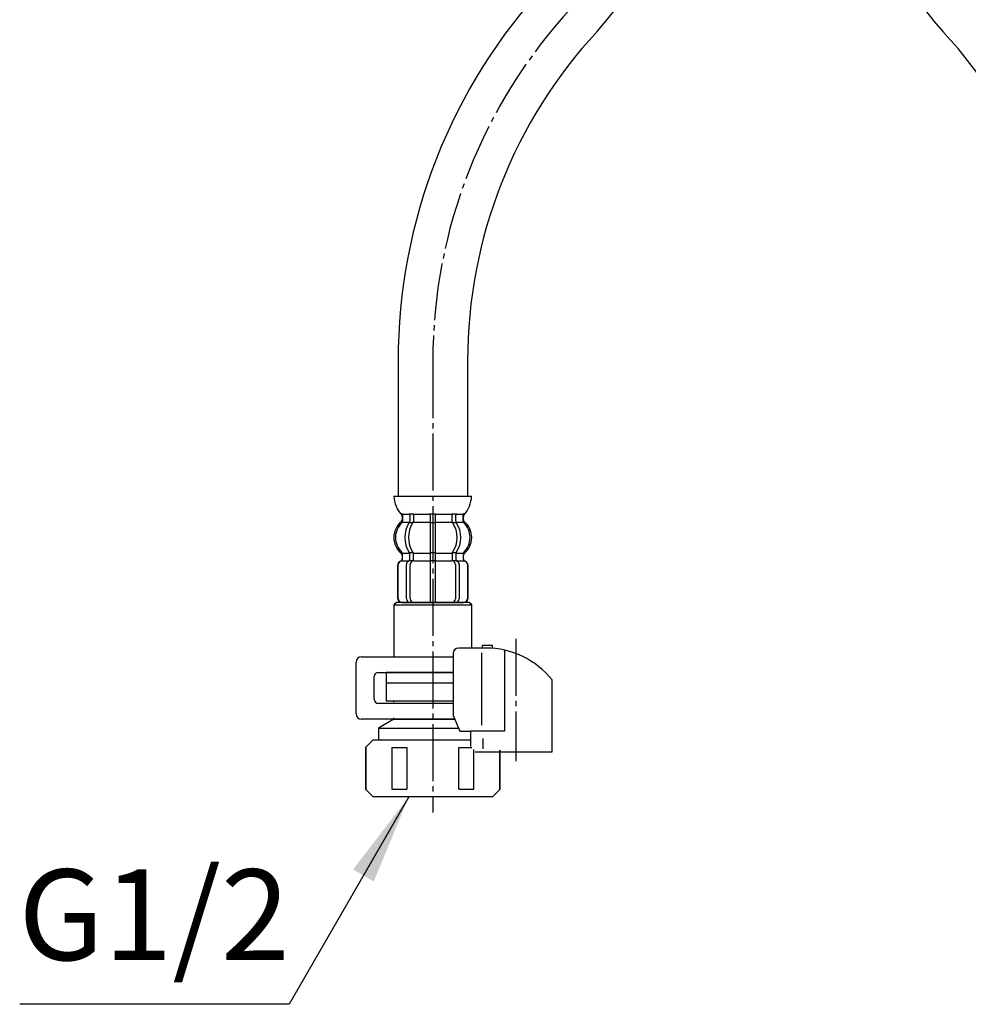
# Model space of a CAD drawing. Units: millimetres. Extents: x 0 to 1050, y 0 to 1485.
# Drawn here: x 654 to 837, y 301 to 491 of the extents above; entities that cross this region are included whole.
import ezdxf

# ---------------------------------------------------------------- set-up
doc = ezdxf.new("R2010")
doc.units = ezdxf.units.MM
doc.linetypes.add('DASH_CENTER', pattern=[14, 11, -1, 1, -1])
doc.layers.add('1', color=7, linetype='Continuous')
doc.styles.add('CONVERTER_12', font='txt.shx', dxfattribs={"width": 0.9})
doc.dimstyles.get("Standard").update_dxf_attribs({"dimtxt": 0.18, "dimasz": 0.18, "dimexe": 0.18, "dimexo": 0.0625, "dimgap": 0.09, "dimtad": 0, "dimtih": 1, "dimtoh": 1, "dimdec": 4, "dimzin": 0, "dimdsep": 46, "dimtxsty": 'Standard', "dimcen": 0.09, "dimadec": 0, "dimazin": 0, "dimtfac": 1, "dimtdec": 4, "dimtofl": 0, "dimtmove": 0, "dimatfit": 3, "dimfxl": 1, "dimtolj": 1, "dimtzin": 0, "dimarcsym": 0})

# ---------------------------------------------------------------- blocks, each defined once
blk = doc.blocks.new('33-108X-2__1', base_point=(703.36, 1202.59))
at = {"color": 7, "linetype": 'Continuous'}
for p, q in [((806.98, 651.85), (807.22, 643.86)), ((808.22, 643.89), (807.98, 651.88)), ((811.88, 651.3), (812.07, 644.7)), ((812.59, 651.32), (812.78, 644.72)), ((800.71, 650.77), (800.89, 644.57)), ((800.78, 650.77), (800.96, 644.58)), ((802.61, 644.42), (802.42, 651.02)), ((803.32, 644.44), (803.13, 651.04)), ((814.42, 644.97), (814.24, 651.17)), ((814.49, 644.97), (814.31, 651.17)), ((803.89, 643.66), (803.33, 643.64)), ((804.02, 642.42), (803.98, 643.77)), ((807.22, 643.86), (807.26, 642.36)), ((807.72, 643.77), (807.32, 643.76)), ((808.12, 643.78), (807.72, 643.77)), ((808.26, 642.39), (808.22, 643.89)), ((811.46, 643.98), (811.49, 642.64)), ((812.11, 643.9), (811.55, 643.88)), ((812.17, 643.64), (812.2, 642.66)), ((813.56, 643.63), (813.58, 642.76)), ((801.93, 642.42), (801.9, 643.29)), ((803.31, 642.4), (803.28, 643.38)), ((803.89, 642.16), (803.37, 642.15)), ((807.26, 642.36), (807.44, 636.36)), ((807.76, 642.27), (807.36, 642.26)), ((808.16, 642.29), (807.76, 642.27)), ((808.44, 636.39), (808.26, 642.39)), ((812.15, 642.4), (811.64, 642.39)), ((803.5, 636.09), (803.53, 634.9)), ((804.06, 636.36), (803.54, 636.35)), ((804.2, 636.11), (804.24, 634.92)), ((807.44, 636.36), (807.48, 635.01)), ((807.93, 636.48), (807.53, 636.46)), ((808.33, 636.49), (807.93, 636.48)), ((808.48, 635.04), (808.44, 636.39)), ((811.71, 635.14), (811.68, 636.33)), ((812.32, 636.6), (811.81, 636.59)), ((812.42, 635.16), (812.39, 636.35)), ((807.98, 634.78), (807.58, 634.77)), ((808.38, 634.79), (807.98, 634.78))]:
    blk.add_line(p, q, dxfattribs=at)
for centre, radius, start, end in [((801.61, 650.8), 0.9, 91.6721, 181.6721), ((801.68, 650.8), 0.9, 91.6721, 181.6721), ((803.12, 651.04), 0.7, 91.6721, 181.6721), ((803.83, 651.06), 0.7, 91.6721, 181.6721), ((811.18, 651.28), 0.7, 1.6721, 91.6721), ((811.89, 651.3), 0.7, 1.6721, 91.6721), ((813.34, 651.14), 0.9, 1.6721, 91.6721), ((813.41, 651.14), 0.9, 1.6721, 91.6721), ((801.79, 644.6), 0.9, 181.6721, 250.7473), ((801.86, 644.6), 0.9, 181.6721, 250.8988), ((801.33, 643.28), 0.5, 1.6721, 70.7473), ((801.4, 643.28), 0.5, 1.6721, 70.8988), ((803.31, 644.44), 0.7, 181.6721, 243.765), ((802.78, 643.37), 0.5, 47.8008, 63.765), ((802.78, 643.37), 0.5, 1.6721, 47.8008), ((803.34, 643.83), 0.183, 240.6804, 265.8011), ((804.02, 644.47), 0.7, 181.6721, 266.6197), ((803.86, 643.78), 0.119, 282.9421, 318.4454), ((804.02, 644.47), 0.7, 266.6197, 271.6721), ((811.37, 644.68), 0.7, 271.6721, 276.7245), ((811.37, 644.68), 0.7, 276.7245, 1.6721), ((811.57, 644), 0.119, 224.8988, 260.4021), ((812.09, 644.08), 0.183, 277.5431, 302.6638), ((812.67, 643.66), 0.5, 135.5434, 181.6721), ((812.67, 643.66), 0.5, 119.5792, 135.5434), ((812.08, 644.7), 0.7, 299.5792, 1.6721), ((814.06, 643.65), 0.5, 112.4454, 181.6721), ((814.13, 643.65), 0.5, 112.5969, 181.6721), ((813.52, 644.94), 0.9, 292.4454, 1.6721), ((813.59, 644.94), 0.9, 292.5969, 1.6721), ((804.67, 639.28), 4, 136.0319, 227.2507), ((801.43, 642.41), 0.5, 316.0319, 1.6721), ((807.62, 639.37), 5.18, 147.9177, 215.4265), ((808.33, 639.39), 5.18, 147.9177, 215.4265), ((802.81, 642.38), 0.5, 327.9177, 343.5494), ((802.81, 642.38), 0.5, 343.5494, 1.6721), ((803.52, 642.41), 0.5, 327.9177, 1.6721), ((811.99, 642.65), 0.5, 181.6721, 215.4265), ((807.37, 639.36), 5.18, 327.9177, 35.4265), ((812.7, 642.67), 0.5, 181.6721, 199.7948), ((812.7, 642.67), 0.5, 199.7948, 215.4265), ((808.07, 639.38), 5.18, 327.9177, 35.4265), ((814.08, 642.78), 0.5, 181.6721, 227.3123), ((811.03, 639.47), 4, 316.0935, 47.3123), ((801.61, 635.97), 0.5, 1.6721, 47.2507), ((803, 636.08), 0.5, 19.7948, 35.4265), ((803, 636.08), 0.5, 1.6721, 19.7948), ((803.7, 636.1), 0.5, 1.6721, 35.4265), ((812.18, 636.34), 0.5, 147.9177, 181.6721), ((812.89, 636.36), 0.5, 163.5494, 181.6721), ((812.89, 636.36), 0.5, 147.9177, 163.5494), ((814.27, 636.34), 0.5, 136.0935, 181.6721), ((802.02, 634.7), 0.1, 271.6721, 339.5984), ((801.65, 634.84), 0.5, 339.5984, 1.6721), ((803.03, 634.88), 0.5, 328.7207, 344.1761), ((803.03, 634.88), 0.5, 344.1761, 1.6721), ((803.74, 634.9), 0.5, 328.7207, 1.6721), ((806.98, 635), 0.5, 328.7207, 344.1761), ((806.98, 635), 0.5, 344.1761, 1.6721), ((808.98, 635.06), 0.5, 181.6721, 199.1681), ((808.98, 635.06), 0.5, 199.1681, 214.6235), ((812.21, 635.15), 0.5, 181.6721, 214.6235), ((812.92, 635.17), 0.5, 181.6721, 199.1681), ((812.92, 635.17), 0.5, 199.1681, 214.6235), ((814.31, 635.21), 0.5, 181.6721, 203.7458), ((813.94, 635.05), 0.1, 203.7458, 271.6721)]:
    blk.add_arc(centre, radius, start, end, dxfattribs=at)
at = {"layer": '1', "color": 7, "linetype": 'Continuous'}
for p, q in [((801.82, 651.7), (801.59, 651.7)), ((803.1, 651.74), (801.82, 651.7)), ((811.87, 652), (803.1, 651.74)), ((811.15, 651.98), (810.26, 651.95)), ((813.15, 652.03), (811.87, 652)), ((813.38, 652.04), (813.15, 652.03)), ((801.89, 643.7), (801.82, 643.7)), ((803.12, 643.74), (801.89, 643.7)), ((807.22, 643.86), (804.04, 643.77)), ((811.39, 643.98), (808.22, 643.89)), ((813.55, 644.04), (812.32, 644.01)), ((813.62, 644.05), (813.54, 644.04)), ((813.65, 642.99), (813.63, 643.64)), ((801.83, 643.29), (801.85, 642.64)), ((803.29, 642.24), (801.94, 642.2)), ((807.26, 642.36), (804.02, 642.26)), ((811.5, 642.48), (808.26, 642.39)), ((813.59, 642.54), (812.23, 642.5)), ((803.47, 636.25), (802.11, 636.21)), ((807.44, 636.36), (804.2, 636.27)), ((811.67, 636.49), (808.44, 636.39)), ((813.77, 636.55), (812.41, 636.51)), ((813.81, 635.2), (813.77, 636.33)), ((813.86, 635.54), (813.85, 636.11)), ((802.05, 635.76), (802.07, 635.2)), ((802.11, 635.99), (802.15, 634.86)), ((802.9, 634.73), (802.15, 634.71)), ((803.51, 634.75), (802.9, 634.73)), ((804.11, 634.66), (803.59, 634.65)), ((807.46, 634.86), (804.24, 634.77)), ((811.72, 634.99), (808.5, 634.89)), ((812.37, 634.9), (811.86, 634.89)), ((813.06, 635.03), (812.45, 635.01)), ((813.81, 635.05), (813.06, 635.03)), ((808.08, 631.38), (800.6, 631.16)), ((815.56, 631.6), (808.08, 631.38))]:
    blk.add_line(p, q, dxfattribs=at)
for centre, radius, start, end in [((804.35, 639.27), 4, 131.8007, 181.6721), ((801.35, 642.63), 0.5, 311.8007, 1.6721), ((814.15, 643), 0.5, 181.6721, 231.5435), ((811.35, 639.48), 4, 1.6721, 51.5435), ((804.35, 639.27), 4, 181.6721, 231.5435), ((811.35, 639.48), 4, 311.8007, 1.6721), ((801.55, 635.75), 0.5, 1.6721, 51.5435), ((814.35, 636.12), 0.5, 131.8007, 181.6721), ((806.5, 631.11), 5.9, 139.989, 179.505), ((801.57, 635.18), 0.5, 325.9328, 1.6721), ((814.36, 635.55), 0.5, 181.6721, 217.4114), ((809.68, 631.2), 5.9, 3.8392, 43.3552)]:
    blk.add_arc(centre, radius, start, end, dxfattribs=at)
blk = doc.blocks.new('33-70A-C2__2', base_point=(536.31, 556.5))
at = {"color": 7, "linetype": 'Continuous'}
for p, q in [((856.43, 378.85), (855.93, 378.35)), ((855.93, 378.35), (855.93, 368.35)), ((870.43, 378.85), (856.43, 378.85)), ((870.93, 378.35), (870.43, 378.85)), ((870.93, 370.05), (870.93, 378.35)), ((854.43, 365.35), (854.43, 363.35))]:
    blk.add_line(p, q, dxfattribs=at)
at = {"layer": '1', "color": 7, "linetype": 'Continuous'}
for p, q in [((855.93, 378.35), (870.93, 378.35)), ((867.43, 365.35), (854.43, 365.35))]:
    blk.add_line(p, q, dxfattribs=at)
blk = doc.blocks.new('33-108X-2__3', base_point=(707.41, 970.63))
at = {"color": 7, "linetype": 'Continuous'}
for p, q in [((858.98, 395.7), (858.98, 394.51)), ((859.69, 395.7), (859.69, 394.51)), ((862.93, 395.7), (862.93, 394.35)), ((863.03, 395.95), (863.43, 395.95)), ((863.43, 395.95), (863.83, 395.95)), ((863.93, 394.35), (863.93, 395.7)), ((867.17, 394.51), (867.17, 395.7)), ((867.88, 394.51), (867.88, 395.7)), ((859.04, 394.25), (859.55, 394.25)), ((862.93, 394.35), (862.93, 388.35)), ((863.03, 394.25), (863.43, 394.25)), ((863.43, 394.25), (863.83, 394.25)), ((863.93, 388.35), (863.93, 394.35)), ((867.31, 394.25), (867.82, 394.25)), ((857.6, 387.26), (857.6, 388.14)), ((858.98, 387.21), (858.98, 388.2)), ((859.04, 388.45), (859.55, 388.45)), ((859.69, 386.85), (859.69, 388.2)), ((862.93, 388.35), (862.93, 386.85)), ((863.03, 388.45), (863.43, 388.45)), ((863.43, 388.45), (863.83, 388.45)), ((863.93, 386.85), (863.93, 388.35)), ((867.17, 388.2), (867.17, 386.85)), ((867.31, 388.45), (867.82, 388.45)), ((867.88, 388.2), (867.88, 387.21)), ((869.26, 388.14), (869.26, 387.26)), ((856.63, 385.95), (856.63, 379.75)), ((856.7, 385.95), (856.7, 379.75)), ((858.35, 379.55), (858.35, 386.15)), ((859.04, 386.95), (859.6, 386.95)), ((859.05, 379.55), (859.05, 386.15)), ((862.93, 386.85), (862.93, 378.85)), ((863.03, 386.95), (863.43, 386.95)), ((863.43, 386.95), (863.83, 386.95)), ((863.93, 378.85), (863.93, 386.85)), ((867.26, 386.95), (867.82, 386.95)), ((867.81, 386.15), (867.81, 379.55)), ((868.52, 386.15), (868.52, 379.55)), ((870.16, 379.75), (870.16, 385.95)), ((870.23, 379.75), (870.23, 385.95))]:
    blk.add_line(p, q, dxfattribs=at)
for centre, radius, start, end in [((857.47, 395.85), 0.1, 22.0737, 90), ((857.1, 395.7), 0.5, 0, 22.0737), ((858.48, 395.7), 0.5, 17.496, 32.9514), ((858.48, 395.7), 0.5, 0, 17.496), ((859.19, 395.7), 0.5, 0, 32.9514), ((862.43, 395.7), 0.5, 17.496, 32.9514), ((862.43, 395.7), 0.5, 360, 17.496), ((864.43, 395.7), 0.5, 162.504, 180), ((864.43, 395.7), 0.5, 147.0486, 162.504), ((867.67, 395.7), 0.5, 147.0486, 180), ((868.38, 395.7), 0.5, 162.504, 180), ((868.38, 395.7), 0.5, 147.0486, 162.504), ((869.76, 395.7), 0.5, 157.9263, 180), ((869.39, 395.85), 0.1, 90, 157.9263), ((860.25, 391.36), 4, 134.4214, 225.6402), ((857.1, 394.57), 0.5, 314.4214, 360), ((863.21, 391.35), 5.18, 146.2456, 213.7544), ((863.91, 391.35), 5.18, 146.2456, 213.7544), ((858.48, 394.51), 0.5, 326.2456, 341.8773), ((858.48, 394.51), 0.5, 341.8773, 360), ((859.19, 394.51), 0.5, 326.2456, 0), ((867.67, 394.51), 0.5, 180, 213.7544), ((862.95, 391.35), 5.18, 326.2456, 33.7544), ((868.38, 394.51), 0.5, 180, 198.1227), ((868.38, 394.51), 0.5, 198.1227, 213.7544), ((863.66, 391.35), 5.18, 326.2456, 33.7544), ((869.76, 394.57), 0.5, 180, 225.5786), ((866.61, 391.36), 4, 314.3598, 45.5786), ((857.1, 388.14), 0.5, 0, 45.6402), ((858.48, 388.2), 0.5, 18.1227, 33.7544), ((858.48, 388.2), 0.5, 0, 18.1227), ((859.19, 388.2), 0.5, 0, 33.7544), ((867.67, 388.2), 0.5, 146.2456, 180), ((868.38, 388.2), 0.5, 161.8773, 180), ((868.38, 388.2), 0.5, 146.2456, 161.8773), ((869.76, 388.14), 0.5, 134.3598, 180), ((857.53, 385.95), 0.9, 110.9248, 180), ((857.6, 385.95), 0.9, 110.7733, 180), ((857.03, 387.26), 0.5, 290.9248, 0), ((857.1, 387.26), 0.5, 290.7733, 0), ((859.05, 386.15), 0.7, 117.9071, 180), ((858.48, 387.21), 0.5, 297.9071, 313.8713), ((858.48, 387.21), 0.5, 313.8713, 0), ((859.06, 386.77), 0.183, 95.871, 120.9917), ((859.75, 386.15), 0.7, 95.0524, 180), ((859.57, 386.84), 0.119, 43.2267, 78.73), ((859.75, 386.15), 0.7, 90, 95.0524), ((867.11, 386.15), 0.7, 84.9476, 90), ((867.11, 386.15), 0.7, 0, 84.9476), ((867.29, 386.84), 0.119, 101.27, 136.7733), ((867.8, 386.77), 0.183, 59.0083, 84.129), ((868.38, 387.21), 0.5, 180, 226.1287), ((868.38, 387.21), 0.5, 226.1287, 242.0929), ((867.82, 386.15), 0.7, 0, 62.0929), ((869.76, 387.26), 0.5, 180, 249.2267), ((869.83, 387.26), 0.5, 180, 249.0752), ((869.26, 385.95), 0.9, 0, 69.2267), ((869.33, 385.95), 0.9, 0, 69.0752), ((857.53, 379.75), 0.9, 180, 270), ((857.6, 379.75), 0.9, 180, 270), ((869.26, 379.75), 0.9, 270, 0), ((869.33, 379.75), 0.9, 270, 0), ((859.05, 379.55), 0.7, 180, 270), ((859.75, 379.55), 0.7, 180, 270), ((867.11, 379.55), 0.7, 270, 0), ((867.82, 379.55), 0.7, 270, 0)]:
    blk.add_arc(centre, radius, start, end, dxfattribs=at)
at = {"layer": '1', "color": 7, "linetype": 'Continuous'}
for p, q in [((855.95, 399.35), (863.43, 399.35)), ((863.43, 399.35), (870.91, 399.35)), ((857.53, 395.36), (857.53, 394.79)), ((857.6, 395.85), (858.35, 395.85)), ((857.6, 395.7), (857.6, 394.57)), ((858.35, 395.85), (858.96, 395.85)), ((859.04, 395.95), (859.55, 395.95)), ((859.69, 395.85), (862.91, 395.85)), ((863.95, 395.85), (867.17, 395.85)), ((867.31, 395.95), (867.82, 395.95)), ((867.9, 395.85), (868.52, 395.85)), ((868.52, 395.85), (869.26, 395.85)), ((869.26, 394.57), (869.26, 395.7)), ((869.33, 394.79), (869.33, 395.36)), ((857.6, 394.35), (858.96, 394.35)), ((859.69, 394.35), (862.93, 394.35)), ((863.93, 394.35), (867.17, 394.35)), ((867.9, 394.35), (869.26, 394.35)), ((857.53, 387.91), (857.53, 387.26)), ((857.6, 388.35), (858.96, 388.35)), ((859.69, 388.35), (862.93, 388.35)), ((863.93, 388.35), (867.17, 388.35)), ((867.9, 388.35), (869.26, 388.35)), ((869.33, 387.26), (869.33, 387.91)), ((857.53, 386.85), (857.6, 386.85)), ((857.6, 386.85), (858.83, 386.85)), ((859.75, 386.85), (862.93, 386.85)), ((863.93, 386.85), (867.11, 386.85)), ((868.03, 386.85), (869.26, 386.85)), ((869.26, 386.85), (869.33, 386.85)), ((857.53, 378.85), (857.77, 378.85)), ((857.77, 378.85), (859.05, 378.85)), ((859.05, 378.85), (867.82, 378.85)), ((866.21, 378.85), (867.1, 378.85)), ((867.82, 378.85), (869.1, 378.85)), ((869.1, 378.85), (869.33, 378.85))]:
    blk.add_line(p, q, dxfattribs=at)
for centre, radius, start, end in [((861.84, 399.58), 5.9, 182.1671, 221.6831), ((865.02, 399.58), 5.9, 318.3169, 357.8329), ((857.03, 395.36), 0.5, 0, 35.7393), ((869.83, 395.36), 0.5, 144.2607, 180), ((859.93, 391.35), 4, 130.1286, 180), ((857.03, 394.79), 0.5, 310.1286, 0), ((869.83, 394.79), 0.5, 180, 229.8714), ((866.93, 391.35), 4, 360, 49.8714), ((859.93, 391.35), 4, 180, 229.8714), ((866.93, 391.35), 4, 310.1286, 360), ((857.03, 387.91), 0.5, 0, 49.8714), ((869.83, 387.91), 0.5, 130.1286, 180)]:
    blk.add_arc(centre, radius, start, end, dxfattribs=at)
blk = doc.blocks.new('33-71B-C2__4', base_point=(745.57, 747.62))
at = {"color": 7, "linetype": 'Continuous'}
for p, q in [((801.26, 657.69), (807.26, 657.87)), ((807.26, 657.87), (813.26, 658.04))]:
    blk.add_line(p, q, dxfattribs=at)
at = {"layer": '1', "color": 7, "linetype": 'Continuous'}
for p, q in [((800.78, 657.18), (801.26, 657.69)), ((800.83, 657.18), (800.78, 657.18)), ((800.78, 657.18), (800.93, 652.18)), ((800.83, 657.18), (800.98, 652.18)), ((807.26, 657.87), (801.26, 657.69)), ((804.78, 657.29), (803.33, 657.25)), ((803.33, 657.25), (803.48, 652.25)), ((804.78, 657.29), (804.92, 652.29)), ((813.26, 658.04), (807.26, 657.87)), ((811.22, 657.48), (809.78, 657.44)), ((809.92, 652.44), (809.78, 657.44)), ((811.37, 652.48), (811.22, 657.48)), ((813.26, 658.04), (813.77, 657.56)), ((813.77, 657.56), (813.72, 657.55)), ((813.87, 652.56), (813.72, 657.55)), ((813.92, 652.56), (813.77, 657.56)), ((800.93, 652.18), (800.98, 652.18)), ((801.44, 651.69), (800.93, 652.18)), ((801.44, 651.69), (801.94, 651.71)), ((807.44, 651.87), (801.94, 651.71)), ((803.48, 652.25), (804.92, 652.29)), ((812.93, 652.03), (807.44, 651.87)), ((809.92, 652.44), (811.37, 652.48)), ((812.93, 652.03), (813.43, 652.04)), ((813.92, 652.56), (813.43, 652.04)), ((813.87, 652.56), (813.92, 652.56))]:
    blk.add_line(p, q, dxfattribs=at)
for centre, radius, start, end in [((802.12, 655.9), 1.81, 48.0693, 135.2749), ((807.45, 651.37), 6.5, 91.6721, 114.292), ((807.45, 651.37), 6.5, 69.0522, 91.6721), ((812.51, 656.21), 1.81, 48.0693, 135.2749), ((802.19, 653.53), 1.81, 228.0693, 315.2749), ((807.25, 658.37), 6.5, 249.0522, 271.6721), ((807.25, 658.37), 6.5, 271.6721, 294.292), ((812.58, 653.83), 1.81, 228.0693, 315.2749)]:
    blk.add_arc(centre, radius, start, end, dxfattribs=at)
blk = doc.blocks.new('33-108AX-1__5', base_point=(748.8, 563.14))
at = {"layer": '1', "color": 7, "linetype": 'Continuous'}
for p, q in [((801.53, 631.19), (803.25, 565.25)), ((816.65, 565.6), (814.92, 631.58)), ((856.73, 425.4), (856.73, 425.4)), ((856.73, 399.35), (856.73, 425.4)), ((870.13, 399.35), (870.13, 425.4))]:
    blk.add_line(p, q, dxfattribs=at)
for centre, radius, start, end in [((918.48, 564.81), 115.23, 179.7796, 221.1892), ((918.48, 564.81), 101.83, 179.5533, 220.9629), ((763.43, 425.4), 106.7, 0, 42.9096), ((763.43, 425.4), 93.3, 0, 42.9096)]:
    blk.add_arc(centre, radius, start, end, dxfattribs=at)
blk = doc.blocks.new('33-108CX-310__6', base_point=(124, 1054.88))
for name, p in [('33-108X-2__1', (703.36, 1202.59)), ('33-108X-2__3', (707.41, 970.63))]:
    blk.add_blockref(name, p)
at = {"layer": '1'}
for name, p in [('33-71B-C2__4', (745.57, 747.62)), ('33-108AX-1__5', (748.8, 563.14)), ('33-70A-C2__2', (536.31, 556.5))]:
    blk.add_blockref(name, p, dxfattribs=at)
blk = doc.blocks.new('88-153B__13', base_point=(868.53, 542.81))
at = {"color": 7, "linetype": 'Continuous'}
blk.add_line((737.35, 357.05), (738.64, 354.05), dxfattribs=at)
for centre, radius, start, end in [((738.35, 369.05), 1, 90, 180), ((743.67, 353.78), 16.27, 38.416, 90)]:
    blk.add_arc(centre, radius, start, end, dxfattribs=at)
at = {"layer": '1', "color": 7, "linetype": 'Continuous'}
for p, q in [((742.92, 370.55), (742.92, 370.05)), ((744.92, 370.55), (742.92, 370.55)), ((744.92, 370.01), (744.92, 370.55)), ((737.35, 369.05), (737.35, 357.05)), ((743.67, 370.05), (738.35, 370.05)), ((742.8, 369.15), (742.8, 355.15)), ((747.23, 369.66), (747.23, 354.05)), ((756.42, 350.05), (756.42, 363.89)), ((738.64, 354.05), (740.7, 354.05)), ((747.23, 354.05), (740.7, 354.05)), ((740.7, 354.05), (740.7, 351.05)), ((743.04, 352.6), (743.04, 350.6)), ((741.57, 350.05), (756.42, 350.05))]:
    blk.add_line(p, q, dxfattribs=at)
at = {"layer": '1', "color": 2, "linetype": 'DASH_CENTER'}
blk.add_line((749.42, 371.84), (749.42, 348.24), dxfattribs=at)
blk = doc.blocks.new('71-31A-C2__14', base_point=(1009.05, 1279.23))
at = {"layer": '1', "color": 7, "linetype": 'Continuous'}
for p, q in [((719.62, 368.35), (737.35, 368.35)), ((718.62, 357.35), (718.62, 367.35)), ((722.12, 360.15), (722.12, 364.55)), ((722.92, 365.35), (737.35, 365.35)), ((737.35, 359.35), (722.92, 359.35)), ((737.67, 356.35), (719.62, 356.35))]:
    blk.add_line(p, q, dxfattribs=at)
for centre, radius, start, end in [((719.62, 367.35), 1, 90, 180), ((722.92, 364.55), 0.8, 90, 180), ((722.92, 360.15), 0.8, 180, 270), ((719.62, 357.35), 1, 180, 270)]:
    blk.add_arc(centre, radius, start, end, dxfattribs=at)
blk = doc.blocks.new('33-70A-C2__16', base_point=(798.52, 834.2))
at = {"color": 7, "linetype": 'Continuous'}
for p, q in [((726.42, 378.85), (725.92, 378.35)), ((725.92, 378.35), (725.92, 368.35)), ((740.42, 378.85), (726.42, 378.85)), ((740.92, 378.35), (740.42, 378.85)), ((740.92, 370.05), (740.92, 378.35)), ((724.42, 365.35), (724.42, 363.35))]:
    blk.add_line(p, q, dxfattribs=at)
at = {"layer": '1', "color": 7, "linetype": 'Continuous'}
for p, q in [((725.92, 378.35), (740.92, 378.35)), ((737.35, 365.35), (724.42, 365.35)), ((724.42, 363.35), (737.35, 363.35))]:
    blk.add_line(p, q, dxfattribs=at)
blk = doc.blocks.new('33-108X-2__17', base_point=(926.57, 1237.14))
at = {"color": 7, "linetype": 'Continuous'}
for p, q in [((728.97, 395.7), (728.97, 394.51)), ((729.68, 395.7), (729.68, 394.51)), ((732.91, 395.7), (732.91, 394.35)), ((733.01, 395.95), (733.41, 395.95)), ((733.41, 395.95), (733.81, 395.95)), ((733.91, 394.35), (733.91, 395.7)), ((737.15, 394.51), (737.15, 395.7)), ((737.86, 394.51), (737.86, 395.7)), ((729.02, 394.25), (729.54, 394.25)), ((732.91, 394.35), (732.91, 388.35)), ((733.01, 394.25), (733.41, 394.25)), ((733.41, 394.25), (733.81, 394.25)), ((733.91, 388.35), (733.91, 394.35)), ((737.29, 394.25), (737.81, 394.25)), ((727.59, 387.26), (727.59, 388.14)), ((728.97, 387.21), (728.97, 388.2)), ((729.02, 388.45), (729.54, 388.45)), ((729.68, 386.85), (729.68, 388.2)), ((732.91, 388.35), (732.91, 386.85)), ((733.01, 388.45), (733.41, 388.45)), ((733.41, 388.45), (733.81, 388.45)), ((733.91, 386.85), (733.91, 388.35)), ((737.15, 388.2), (737.15, 386.85)), ((737.29, 388.45), (737.81, 388.45)), ((737.86, 388.2), (737.86, 387.21)), ((739.24, 388.14), (739.24, 387.26)), ((726.61, 385.95), (726.61, 379.75)), ((726.68, 385.95), (726.68, 379.75)), ((728.33, 379.55), (728.33, 386.15)), ((729.02, 386.95), (729.58, 386.95)), ((729.04, 379.55), (729.04, 386.15)), ((732.91, 386.85), (732.91, 378.85)), ((733.01, 386.95), (733.41, 386.95)), ((733.41, 386.95), (733.81, 386.95)), ((733.91, 378.85), (733.91, 386.85)), ((737.25, 386.95), (737.81, 386.95)), ((737.79, 386.15), (737.79, 379.55)), ((738.5, 386.15), (738.5, 379.55)), ((740.15, 379.75), (740.15, 385.95)), ((740.22, 379.75), (740.22, 385.95))]:
    blk.add_line(p, q, dxfattribs=at)
for centre, radius, start, end in [((727.45, 395.85), 0.1, 22.0737, 90), ((727.08, 395.7), 0.5, 0, 22.0737), ((728.47, 395.7), 0.5, 17.496, 32.9514), ((728.47, 395.7), 0.5, 0, 17.496), ((729.18, 395.7), 0.5, 0, 32.9514), ((732.41, 395.7), 0.5, 17.496, 32.9514), ((732.41, 395.7), 0.5, 360, 17.496), ((734.41, 395.7), 0.5, 162.504, 180), ((734.41, 395.7), 0.5, 147.0486, 162.504), ((737.65, 395.7), 0.5, 147.0486, 180), ((738.36, 395.7), 0.5, 162.504, 180), ((738.36, 395.7), 0.5, 147.0486, 162.504), ((739.75, 395.7), 0.5, 157.9263, 180), ((739.38, 395.85), 0.1, 90, 157.9263), ((730.23, 391.36), 4, 134.4214, 225.6402), ((727.08, 394.57), 0.5, 314.4214, 360), ((733.19, 391.35), 5.18, 146.2456, 213.7544), ((733.9, 391.35), 5.18, 146.2456, 213.7544), ((728.47, 394.51), 0.5, 326.2456, 341.8773), ((728.47, 394.51), 0.5, 341.8773, 0), ((729.18, 394.51), 0.5, 326.2456, 0), ((737.65, 394.51), 0.5, 180, 213.7544), ((732.93, 391.35), 5.18, 326.2456, 33.7544), ((738.36, 394.51), 0.5, 180, 198.1227), ((738.36, 394.51), 0.5, 198.1227, 213.7544), ((733.64, 391.35), 5.18, 326.2456, 33.7544), ((739.75, 394.57), 0.5, 180, 225.5786), ((736.6, 391.36), 4, 314.3598, 45.5786), ((727.09, 388.14), 0.5, 0, 45.6402), ((728.47, 388.2), 0.5, 18.1227, 33.7544), ((728.47, 388.2), 0.5, 360, 18.1227), ((729.18, 388.2), 0.5, 360, 33.7544), ((737.65, 388.2), 0.5, 146.2456, 180), ((738.36, 388.2), 0.5, 161.8773, 180), ((738.36, 388.2), 0.5, 146.2456, 161.8773), ((739.74, 388.14), 0.5, 134.3598, 180), ((727.51, 385.95), 0.9, 110.9248, 180), ((727.58, 385.95), 0.9, 110.7733, 180), ((727.01, 387.26), 0.5, 290.9248, 0), ((727.09, 387.26), 0.5, 290.7733, 0), ((729.03, 386.15), 0.7, 117.9071, 180), ((728.47, 387.21), 0.5, 297.9071, 313.8713), ((728.47, 387.21), 0.5, 313.8713, 0), ((729.04, 386.77), 0.183, 95.871, 120.9917), ((729.74, 386.15), 0.7, 95.0524, 180), ((729.56, 386.84), 0.119, 43.2267, 78.73), ((729.74, 386.15), 0.7, 90, 95.0524), ((737.09, 386.15), 0.7, 84.9476, 90), ((737.09, 386.15), 0.7, 0, 84.9476), ((737.27, 386.84), 0.119, 101.27, 136.7733), ((737.79, 386.77), 0.183, 59.0083, 84.129), ((738.36, 387.21), 0.5, 180, 226.1287), ((738.36, 387.21), 0.5, 226.1287, 242.0929), ((737.8, 386.15), 0.7, 0, 62.0929), ((739.74, 387.26), 0.5, 180, 249.2267), ((739.82, 387.26), 0.5, 180, 249.0752), ((739.25, 385.95), 0.9, 0, 69.2267), ((739.32, 385.95), 0.9, 0, 69.0752), ((727.51, 379.75), 0.9, 180, 270), ((727.58, 379.75), 0.9, 180, 270), ((739.25, 379.75), 0.9, 270, 0), ((739.32, 379.75), 0.9, 270, 0), ((729.03, 379.55), 0.7, 180, 270), ((729.74, 379.55), 0.7, 180, 270), ((737.09, 379.55), 0.7, 270, 0), ((737.8, 379.55), 0.7, 270, 0)]:
    blk.add_arc(centre, radius, start, end, dxfattribs=at)
at = {"layer": '1', "color": 7, "linetype": 'Continuous'}
for p, q in [((725.93, 399.35), (733.41, 399.35)), ((733.41, 399.35), (740.9, 399.35)), ((727.51, 395.36), (727.51, 394.79)), ((727.58, 395.85), (728.33, 395.85)), ((727.58, 395.7), (727.58, 394.57)), ((728.33, 395.85), (728.95, 395.85)), ((729.02, 395.95), (729.54, 395.95)), ((729.68, 395.85), (732.89, 395.85)), ((733.94, 395.85), (737.15, 395.85)), ((737.29, 395.95), (737.81, 395.95)), ((737.88, 395.85), (738.5, 395.85)), ((738.5, 395.85), (739.25, 395.85)), ((739.25, 394.57), (739.25, 395.7)), ((739.32, 394.79), (739.32, 395.36)), ((727.58, 394.35), (728.94, 394.35)), ((729.68, 394.35), (732.91, 394.35)), ((733.91, 394.35), (737.15, 394.35)), ((737.89, 394.35), (739.25, 394.35)), ((727.51, 387.91), (727.51, 387.26)), ((727.59, 388.35), (728.94, 388.35)), ((729.68, 388.35), (732.91, 388.35)), ((733.91, 388.35), (737.15, 388.35)), ((737.89, 388.35), (739.24, 388.35)), ((739.32, 387.26), (739.32, 387.91)), ((727.51, 386.85), (727.59, 386.85)), ((727.58, 386.85), (728.81, 386.85)), ((729.74, 386.85), (732.91, 386.85)), ((733.91, 386.85), (737.09, 386.85)), ((738.01, 386.85), (739.25, 386.85)), ((739.24, 386.85), (739.32, 386.85)), ((727.51, 378.85), (727.75, 378.85)), ((727.75, 378.85), (729.03, 378.85)), ((729.03, 378.85), (737.8, 378.85)), ((729.75, 378.85), (730.63, 378.85)), ((737.8, 378.85), (739.08, 378.85)), ((739.08, 378.85), (739.32, 378.85))]:
    blk.add_line(p, q, dxfattribs=at)
for centre, radius, start, end in [((731.83, 399.58), 5.9, 182.1671, 221.6831), ((735, 399.58), 5.9, 318.3169, 357.8329), ((727.01, 395.36), 0.5, 0, 35.7393), ((739.82, 395.36), 0.5, 144.2607, 180), ((729.91, 391.35), 4, 130.1286, 180), ((727.01, 394.79), 0.5, 310.1286, 0), ((739.82, 394.79), 0.5, 180, 229.8714), ((736.92, 391.35), 4, 0, 49.8714), ((729.91, 391.35), 4, 180, 229.8714), ((736.92, 391.35), 4, 310.1286, 0), ((727.01, 387.91), 0.5, 0, 49.8714), ((739.82, 387.91), 0.5, 130.1286, 180)]:
    blk.add_arc(centre, radius, start, end, dxfattribs=at)
blk = doc.blocks.new('33-108AX-1__19', base_point=(960.83, 737.71))
at = {"layer": '1', "color": 7, "linetype": 'Continuous'}
for p, q in [((726.72, 425.4), (726.72, 399.35)), ((740.12, 425.4), (740.12, 399.35)), ((740.12, 425.4), (740.12, 425.4))]:
    blk.add_line(p, q, dxfattribs=at)
for centre, radius, start, end in [((678.37, 564.81), 115.23, 318.8108, 0.2204), ((833.42, 425.4), 106.7, 137.0904, 180), ((833.42, 425.4), 93.3, 137.0904, 180)]:
    blk.add_arc(centre, radius, start, end, dxfattribs=at)
blk = doc.blocks.new('33-108CX-310__20', base_point=(758, 605))
blk.add_blockref('33-108X-2__17', (926.57, 1237.14))
at = {"layer": '1'}
for name, p in [('33-108AX-1__19', (960.83, 737.71)), ('33-70A-C2__16', (798.52, 834.2))]:
    blk.add_blockref(name, p, dxfattribs=at)
blk = doc.blocks.new('35-158AK', base_point=(310.07, 341.35))
at = {"color": 7, "linetype": 'Continuous'}
for p, q in [((724.42, 363.35), (724.42, 359.85)), ((720.52, 350.85), (720.52, 342.85)), ((725.52, 350.85), (725.52, 342.85)), ((728.42, 350.85), (728.42, 342.85)), ((738.42, 342.85), (738.42, 350.85)), ((741.31, 342.85), (741.31, 350.5)), ((746.31, 342.85), (746.31, 350.35)), ((721.92, 341.35), (720.42, 342.85)), ((725.52, 342.85), (728.42, 342.85)), ((738.42, 342.85), (741.31, 342.85)), ((746.42, 342.85), (744.92, 341.35))]:
    blk.add_line(p, q, dxfattribs=at)
at = {"layer": '1', "color": 7, "linetype": 'Continuous'}
for p, q in [((724.42, 363.35), (737.35, 363.35)), ((724.42, 359.85), (737.35, 359.85)), ((725.92, 359.6), (725.92, 359.85)), ((725.92, 356.35), (722.92, 354.62)), ((725.92, 356.35), (725.92, 356.6)), ((725.92, 356.35), (737.78, 356.35)), ((722.92, 354.62), (738.52, 354.62)), ((722.92, 354.62), (722.92, 352.35)), ((720.42, 350.85), (721.92, 352.35)), ((721.92, 352.35), (722.92, 352.35)), ((722.92, 352.35), (740.7, 352.35)), ((720.42, 350.85), (720.42, 342.85)), ((720.52, 350.85), (720.42, 350.85)), ((725.52, 350.85), (728.42, 350.85)), ((738.42, 350.85), (740.93, 350.85)), ((746.42, 342.85), (746.42, 350.35)), ((722.67, 341.35), (721.92, 341.35)), ((723.67, 341.35), (722.67, 341.35)), ((724.02, 341.35), (723.67, 341.35)), ((725.92, 341.35), (724.02, 341.35)), ((726.92, 341.35), (725.92, 341.35)), ((727.92, 341.35), (726.92, 341.35)), ((733.42, 341.35), (727.92, 341.35)), ((738.92, 341.35), (733.42, 341.35)), ((739.92, 341.35), (738.92, 341.35)), ((740.92, 341.35), (739.92, 341.35)), ((742.82, 341.35), (740.92, 341.35)), ((743.17, 341.35), (742.82, 341.35)), ((744.17, 341.35), (743.17, 341.35)), ((744.92, 341.35), (744.17, 341.35))]:
    blk.add_line(p, q, dxfattribs=at)
blk = doc.blocks.new('35-158BX-1S', base_point=(1841.85, 914.9))
at = {"layer": '1'}
blk.add_blockref('35-158AK', (310.07, 341.35), dxfattribs=at)
blk = doc.blocks.new('K4781NJV-_色_-13_171227', base_point=(1050, 210))
blk.add_blockref('88-153B__13', (868.53, 542.81))
at = {"layer": '1'}
for name, p in [('33-108CX-310__20', (758, 605)), ('33-108CX-310__6', (124, 1054.88)), ('71-31A-C2__14', (1009.05, 1279.23)), ('35-158BX-1S', (1841.85, 914.9))]:
    blk.add_blockref(name, p, dxfattribs=at)

msp = doc.modelspace()

# ---------------------------------------------------------------- linework, layer by layer
at = {"layer": '1', "color": 2, "linetype": 'DASH_CENTER'}
msp.add_line((733.416, 425.401), (733.416, 338.354), dxfattribs=at)
msp.add_arc((833.416, 425.401), 100, 137.09038, 180, dxfattribs=at)
at = {"layer": '1', "color": 2}
msp.add_solid([(722.032, 325.047), (718.042, 327.351), (728.787, 341.354)], dxfattribs=at)

# ---------------------------------------------------------------- block references
at = {"layer": '1'}
msp.add_blockref('K4781NJV-_色_-13_171227', (1050, 210), dxfattribs=at)

# ---------------------------------------------------------------- texts
at = {"layer": '1', "color": 7, "insert": (679.669, 316.354), "char_height": 17.5, "attachment_point": 5, "line_spacing_factor": 0.720288, "style": 'CONVERTER_12'}
msp.add_mtext('G1/2', dxfattribs=at)

# ---------------------------------------------------------------- leaders
at = {"layer": '1', "color": 2, "linetype": 'Continuous', "has_arrowhead": 0}
msp.add_leader([(728.787, 341.354), (705.693, 301.354), (653.761, 301.354)], dimstyle='Standard', dxfattribs=at)

doc.saveas('drawing.dxf')
